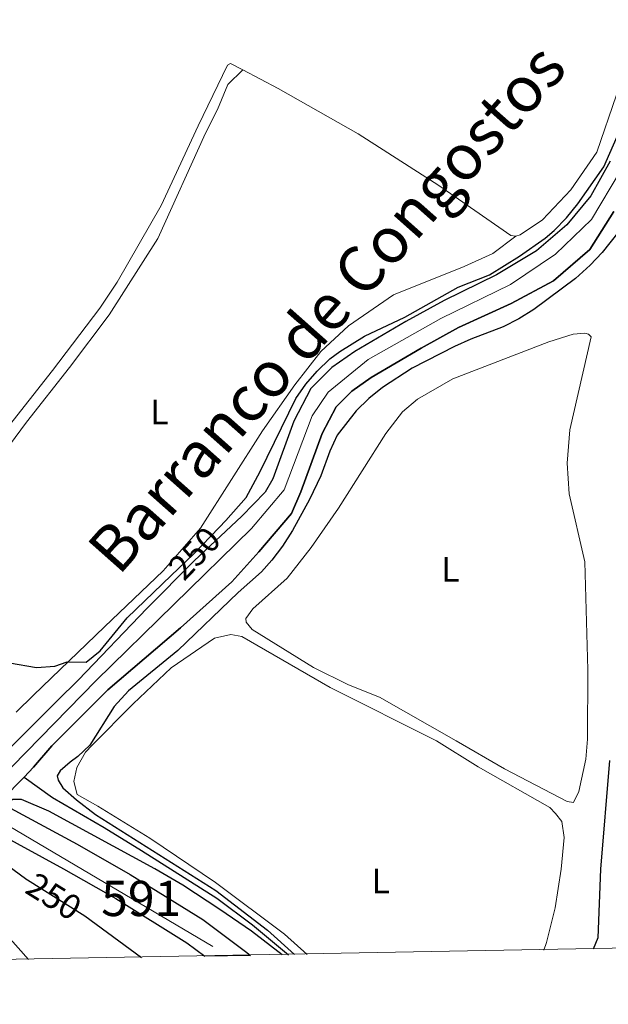
# Model space of a CAD drawing. Units: metres. Extents: x 629426 to 636413, y 651175 to 655931.
# Drawn here: x 630196 to 630363, y 651175 to 651455 of the extents above; entities that cross this region are included whole.
import ezdxf
from ezdxf.enums import TextEntityAlignment as Align

# ---------------------------------------------------------------- set-up
doc = ezdxf.new("R2010")
doc.units = ezdxf.units.M
doc.header["$MEASUREMENT"] = 0
for name, pattern in [('DGN Style 3', [121.75143400000002, 86.96531000000002, -34.78612400000001]), ('DGN Style 4', [139.23146131000004, 69.57224800000002, -34.78612400000001, 0.08696531000000002, -34.78612400000001]), ('DGN Style 5', [60.87571700000001, 26.089593, -34.78612400000001])]:
    doc.linetypes.add(name, pattern=pattern)
for name, color, linetype, lineweight in [('Centroides', 7, 'Continuous', 0), ('Elementos auxiliares', 7, 'Continuous', 0), ('Entidades rústicas y varios', 7, 'Continuous', 0), ('Hidrografía', 7, 'Continuous', 0), ('Relieve y altimetría', 7, 'Continuous', 0), ('Textos de rotulación', 7, 'Continuous', 0), ('Viales y ferrocarril', 7, 'Continuous', 0)]:
    doc.layers.add(name, color=color, linetype=linetype, lineweight=lineweight)
doc.styles.add('Style-Arial Narrow', font='txt')
doc.styles.add('Style-ariali', font='ariali.shx', dxfattribs={"bigfont": 'arialibig.shx'})
doc.styles.add('Style-timesi', font='timesi.shx', dxfattribs={"bigfont": 'timesibig.shx'})

msp = doc.modelspace()

# ---------------------------------------------------------------- linework, layer by layer
at = {"layer": 'Elementos auxiliares', "color": 250, "linetype": 'Continuous', "lineweight": 0, "extrusion": (-0.1106227677129667, -0.002045704639913448, 0.9938603615981721), "elevation": -70801.30732278782, "flags": 128}
msp.add_lwpolyline([(-639424.6986765508, 638266.0048082895), (-639424.6986765508, 638278.9565275961)], dxfattribs=at)
at = {"layer": 'Elementos auxiliares', "color": 250, "linetype": 'Continuous', "lineweight": 0}
msp.add_3dface([(629426.49, 655801.5900000001), (636323.8999999999, 655930.8999999999), (636412.95, 651304.6200000001), (629511.01, 651175.3300000001)], dxfattribs=at)
at = {"layer": 'Entidades rústicas y varios', "color": 92, "linetype": 'Continuous', "lineweight": 0}
for points in [[(630350.051, 651613.006, 253.646), (630357.1680000001, 651604.534, 253.646), (630361.087, 651597.842, 253.123), (630363.408, 651591.777, 253.036), (630365.4210000001, 651582.8189999999, 253.123), (630365.9890000001, 651573.8759999999, 253.123), (630364.4510000001, 651550.0660000001, 252.949), (630364.581, 651512.3899999999, 252.514), (630368.6939999999, 651482.4450000001, 252.253), (630370.1240000001, 651468.81, 251.992), (630369.567, 651458.4099999999, 251.818), (630365.182, 651433.5490000001, 251.818), (630359.6300000001, 651417.291, 251.818), (630352.26, 651406.564, 251.818), (630344.2550000001, 651398.0050000001, 251.818), (630337.8430000001, 651393.798, 251.644), (630336.6200000001, 651393.406, 251.644)], [(630259.2409999999, 651440.602, 251.515), (630255.7450000001, 651442.4539999999, 251.47), (630254.889, 651441.946, 251.47), (630246.5090000001, 651424.71, 251.557), (630236.0549999999, 651402.1140000001, 251.644), (630223.594, 651380.3600000001, 251.557), (630218.6200000001, 651372.946, 250.815), (630205.1780000001, 651355.2609999999, 250.728), (630185.2, 651329.9650000001, 250.554)], [(630186.483, 651325.3740000001, 250.989), (630197.851, 651340.5630000001, 250.815), (630210.023, 651356.0700000001, 250.815), (630221.2749999999, 651371.071, 250.989), (630235.048, 651392.7760000001, 251.25), (630248.5700000001, 651422.5989999999, 251.337), (630251.9650000001, 651429.317, 251.511), (630254.962, 651436.4839999999, 251.511), (630259.2409999999, 651440.602, 251.515)], [(630336.6200000001, 651393.406, 251.644), (630335.1880000001, 651393.612, 251.644), (630314.774, 651407.8090000001, 251.209), (630291.875, 651422.4639999999, 251.296), (630269.183, 651435.337, 251.644), (630259.2409999999, 651440.602, 251.515)], [(630336.6200000001, 651393.406, 251.644), (630330.1000000001, 651388.45, 251.476), (630322.0190000001, 651384.7820000001, 251.563), (630301.922, 651376.764, 251.563), (630289.175, 651367.97, 251.476), (630281.3630000001, 651360.6100000001, 251.476), (630273.98, 651351.1669999999, 251.389), (630264.8060000001, 651338.1300000001, 251.389), (630247.19, 651310.4580000001, 251.476), (630236.6410000001, 651298.3800000001, 251.476), (630219.9950000001, 651282.4750000001, 250.206), (630199.7649999999, 651263.0860000001, 249.771), (630194.9070000001, 651258.3060000001, 249.423)], [(630357.0260000001, 651250.6370000001, 250.832), (630356.476, 651244.8999999999, 250.832), (630354.5490000001, 651235.764, 250.832), (630353.0190000001, 651232.662, 250.832), (630351.1710000001, 651232.871, 250.832), (630333.48, 651242.196, 250.832), (630319.712, 651250.1699999999, 250.936), (630297.959, 651262.5, 250.936), (630289.1370000001, 651266.006, 251.023), (630279.25, 651270.976, 251.023), (630261.8770000001, 651281.7139999999, 251.023), (630260.148, 651283.814, 251.371), (630260.094, 651284.8640000001, 251.284), (630262.0830000001, 651287.598, 251.197), (630271.808, 651296.3489999999, 251.371), (630278.571, 651305.041, 251.632), (630286.318, 651316.1669999999, 251.632), (630299.807, 651337.3470000001, 251.98), (630304.477, 651343.494, 251.98), (630308.7930000001, 651347.0830000001, 251.98), (630318.781, 651352.8570000001, 251.98), (630346.021, 651363.44, 252.154), (630352.935, 651365.5800000001, 252.154), (630356.202, 651365.8160000001, 252.154), (630357.2550000001, 651365.621, 252.154), (630358.0220000001, 651364.841, 252.154), (630351.97, 651338.433, 251.893), (630351.2150000001, 651328.908, 251.893), (630351.7649999999, 651320.227, 251.893), (630356.1840000001, 651300.956, 251.893), (630357.108, 651270.2509999999, 251.893), (630357.0260000001, 651250.6370000001, 250.832)], [(630277.4720000001, 651189.504, 250.206), (630271.033, 651195.2380000001, 250.026), (630251.49, 651209.909, 249.921), (630232.81, 651222.5349999999, 249.974), (630218.037, 651231.5519999999, 249.947), (630212.2420000001, 651234.9240000001, 250.269), (630211.2080000001, 651238.5760000001, 250.269), (630212.1170000001, 651242.581, 250.43), (630214.568, 651246.943, 250.426), (630216.4140000001, 651248.8759999999, 250.453), (630228.0549999999, 651260.6340000001, 250.975), (630238.8899999999, 651270.8400000001, 252.019), (630251.1440000001, 651279.308, 252.019), (630255.7479999999, 651280.287, 252.019), (630258.8770000001, 651279.7180000001, 252.019), (630284.0079999999, 651265.304, 252.019), (630314.121, 651250.1000000001, 250.836), (630325.967, 651242.7860000001, 250.671), (630346.294, 651231.2239999999, 250.108), (630347.9070000001, 651229.5190000001, 251.262), (630349.658, 651227.2509999999, 251.235), (630350.345, 651222.638, 251.209), (630349.538, 651213.6699999999, 251.235), (630347.8489999999, 651202.7649999999, 251.209), (630345.395, 651192.909, 251.262), (630344.5630000001, 651190.7450000001, 251.205)]]:
    msp.add_polyline3d(points, dxfattribs=at)
at = {"layer": 'Hidrografía', "color": 142, "linetype": 'DGN Style 3', "lineweight": 25, "elevation": 247.436, "flags": 128}
msp.add_lwpolyline([(630197.121, 651239.8289999999), (630190.936, 651233.433)], dxfattribs=at)
at = {"layer": 'Hidrografía', "color": 142, "linetype": 'DGN Style 3', "lineweight": 25}
for points in [[(630363.4369999999, 651414.7239999999, 249.872), (630357.8829999999, 651404.8319999999, 249.872), (630351.1159999999, 651396.577, 249.524), (630342.53, 651389.2110000001, 249.524), (630331.209, 651382.4010000001, 249.524), (630316.3300000001, 651375.1780000001, 249.524), (630305.4539999999, 651369.145, 249.176), (630290.9380000001, 651360.656, 249.176), (630284.4280000001, 651356.098, 248.915), (630278.5290000001, 651350.128, 248.915), (630273.6840000001, 651340.915, 248.915), (630267.7390000001, 651324.551, 248.915), (630265.5279999999, 651320.719, 248.915), (630258.879, 651313.8829999999, 248.828), (630245.395, 651301.1840000001, 248.567), (630231.949, 651287.696, 248.567), (630212.5390000001, 651267.452, 248.654), (630206.53, 651261.452, 248.266), (630193.6499999999, 651248.591, 247.436), (630182.112, 651237.949, 247.667)], [(630363.4369999999, 651414.7239999999, 249.872), (630357.8829999999, 651404.8319999999, 249.872), (630351.1159999999, 651396.577, 249.524), (630342.53, 651389.2110000001, 249.524), (630331.209, 651382.4010000001, 249.524), (630316.3300000001, 651375.1780000001, 249.524), (630305.4539999999, 651369.145, 249.176), (630290.9380000001, 651360.656, 249.176), (630284.4280000001, 651356.098, 248.915), (630278.5290000001, 651350.128, 248.915), (630273.6840000001, 651340.915, 248.915), (630267.7390000001, 651324.551, 248.915), (630265.5279999999, 651320.719, 248.915), (630258.879, 651313.8829999999, 248.828), (630245.395, 651301.1840000001, 248.567), (630231.949, 651287.696, 248.567), (630212.5390000001, 651267.452, 248.654), (630206.53, 651261.452, 248.266), (630193.6499999999, 651248.591, 247.436)], [(630190.936, 651233.433, 247.436), (630197.121, 651239.8289999999, 247.436), (630199.8130000001, 651242.6140000001, 247.436), (630204.9850000001, 651248.733, 247.436), (630206.686, 651250.4280000001, 247.566), (630220.868, 651264.5660000001, 248.654), (630241.4709999999, 651282.253, 248.567), (630256.0430000001, 651295.2479999999, 248.567), (630263.767, 651303.827, 248.828), (630273.0349999999, 651314.676, 248.915), (630275.6810000001, 651320.8489999999, 248.915), (630281.685, 651337.3770000001, 248.915), (630285.6499999999, 651344.916, 248.915), (630290.081, 651349.3999999999, 248.915), (630295.652, 651353.3019999999, 249.176), (630309.774, 651361.56, 249.176), (630320.355, 651367.4280000001, 249.524), (630335.341, 651374.3030000001, 249.524), (630347.381, 651380.683, 249.524), (630357.659, 651389.656, 249.524), (630364.4750000001, 651400.423, 249.872)], [(630364.4750000001, 651400.423, 249.872), (630357.659, 651389.656, 249.524), (630347.381, 651380.683, 249.524), (630335.341, 651374.3030000001, 249.524), (630320.355, 651367.4280000001, 249.524), (630309.774, 651361.56, 249.176), (630295.652, 651353.3019999999, 249.176), (630290.081, 651349.3999999999, 248.915), (630285.6499999999, 651344.916, 248.915), (630281.685, 651337.3770000001, 248.915), (630275.6810000001, 651320.8489999999, 248.915), (630273.0349999999, 651314.676, 248.915), (630263.767, 651303.827, 248.828), (630256.0430000001, 651295.2479999999, 248.567), (630241.4709999999, 651282.253, 248.567), (630220.868, 651264.5660000001, 248.654), (630206.686, 651250.4280000001, 247.566), (630204.9850000001, 651248.733, 247.436), (630199.8130000001, 651242.6140000001, 247.436), (630197.121, 651239.8289999999, 247.436)], [(630363.257, 651244.5490000001, 251.256), (630360.6980000001, 651213.7010000001, 251.485), (630359.8759999999, 651194.2309999999, 251.485), (630358.6130000001, 651191.0050000001, 251.485)], [(630197.121, 651239.8289999999, 247.436), (630205.1599999999, 651234.0430000001, 248.274), (630219.888, 651225.5360000001, 248.718), (630230.4569999999, 651219.0260000001, 249.278), (630251.8670000001, 651205.48, 249.508), (630261.919, 651197.908, 249.548), (630272.1440000001, 651189.406, 249.798)]]:
    msp.add_polyline3d(points, dxfattribs=at)
at = {"layer": 'Hidrografía', "color": 142, "linetype": 'DGN Style 4', "lineweight": 0}
msp.add_polyline3d([(630366.381, 651411.9070000001, 249.872), (630358.1270000001, 651398.139, 249.698), (630347.896, 651388.328, 249.524), (630335.091, 651379.6880000001, 249.524), (630315.337, 651370.0020000001, 249.433), (630294.7960000001, 651358.3400000001, 249.176), (630283.429, 651349.139, 248.915), (630278.837, 651342.395, 248.915), (630270.9269999999, 651321.3489999999, 248.915), (630261.621, 651310.45, 248.834), (630217.5619999999, 651267.253, 248.649), (630186.6399999999, 651235.631, 247.551), (630179.2309999999, 651227.101, 247.543)], dxfattribs=at)
at = {"layer": 'Relieve y altimetría', "color": 30, "linetype": 'Continuous', "lineweight": 30, "elevation": 250, "flags": 128}
for points in [[(630252.452, 651310.648), (630254.4010000001, 651312.685), (630260.163, 651319.1939999999), (630264.1359999999, 651326.547), (630274.243, 651347.284), (630277.033, 651351.423), (630280.27, 651355.1089999999), (630283.9210000001, 651358.5360000001), (630286.712, 651360.689), (630293.75, 651365.048), (630305.129, 651370.3829999999), (630320.304, 651378.9340000001), (630329.1610000001, 651382.45), (630337.6540000001, 651387.712), (630345.007, 651392.861), (630347.565, 651395.006), (630351.064, 651398.639), (630354.2069999999, 651402.564), (630361.595, 651413.0819999999), (630366.0320000001, 651423.193)], [(630365.865, 651394.7), (630361.1769999999, 651388.801), (630357.7450000001, 651385.1669999999), (630353.5789999999, 651381.426), (630341.7720000001, 651372.5860000001), (630337.5120000001, 651369.94), (630333.058, 651367.6769999999), (630323.8389999999, 651364.1780000001), (630319.288, 651362.111), (630307.2479999999, 651355.9169999999), (630298.845, 651350.412), (630294.9199999999, 651347.308), (630291.308, 651343.8319999999), (630285.9569999999, 651336.926), (630283.875, 651332.378), (630281.324, 651325.3489999999), (630278.1329999999, 651318.6030000001), (630273.3030000001, 651309.8470000001), (630270.4510000001, 651305.389), (630267.4169999999, 651301.4169999999), (630264.506, 651298.105), (630257.906, 651292.2339999999), (630240.7949999999, 651275.763), (630226.7309999999, 651264.29), (630222.7150000001, 651259.8659999999), (630215.784, 651248.868), (630212.432, 651245.6799999999), (630210.217, 651244.094), (630207.371, 651241.6000000001), (630206.567, 651240.2), (630206.824, 651238.956), (630208.1370000001, 651236.828), (630211.969, 651233.3330000001), (630217.409, 651229.1880000001), (630251.55, 651207.628), (630266.217, 651196.416), (630273.8189999999, 651189.436)], [(630193.031, 651272.2239999999), (630200.689, 651270.9890000001), (630205.8489999999, 651271.3230000001), (630209.3940000001, 651272.581), (630214.74, 651272.496), (630218.7620000001, 651275.7080000001), (630226.405, 651285.074), (630238.909, 651297.047)], [(630270.402, 651189.3729999999), (630261.6610000001, 651196.0930000001), (630252.6300000001, 651202.2749999999), (630242.182, 651209.145), (630234.2050000001, 651213.798), (630204.1529999999, 651230.1259999999), (630196.435, 651233.442), (630193.987, 651233.436), (630192.587, 651232.588)], [(630186.9210000001, 651223.4299999999), (630186.7, 651221.892), (630186.814, 651221.041), (630187.4199999999, 651219.679), (630188.99, 651217.7150000001), (630192.158, 651214.9880000001), (630197.966, 651210.727), (630198.108, 651210.638)], [(630198.402, 651188.0419999999), (630188.726, 651198.862), (630186.7180000001, 651200.351), (630184.317, 651201.294), (630181.8570000001, 651201.743), (630179.2679999999, 651201.5889999999), (630178.628, 651200.6370000001), (630178.7760000001, 651199.2420000001), (630179.7949999999, 651197.578), (630190.504, 651187.896)], [(630214.3829999999, 651200.47), (630230.4820000001, 651188.635)]]:
    msp.add_lwpolyline(points, dxfattribs=at)
at = {"layer": 'Relieve y altimetría', "color": 27, "linetype": 'DGN Style 5', "lineweight": 30, "elevation": 250, "flags": 128}
for points in [[(630238.909, 651297.047), (630245.2239999999, 651303.094), (630252.452, 651310.648)], [(630198.108, 651210.638), (630214.3829999999, 651200.47)]]:
    msp.add_lwpolyline(points, dxfattribs=at)
at = {"layer": 'Viales y ferrocarril', "color": 250, "linetype": 'DGN Style 4', "lineweight": 0, "extrusion": (-0.02012914509100565, 0.01192419433072162, 0.9997262780918927), "elevation": -4668.729083053486, "flags": 128}
msp.add_lwpolyline([(-881485.6535221105, 210234.7742201515), (-881485.6535221105, 210309.4881141809)], dxfattribs=at)
at = {"layer": 'Viales y ferrocarril', "color": 20, "linetype": 'Continuous', "lineweight": 0}
msp.add_polyline3d([(630261.335, 651189.206, 253.644), (630260.348, 651190.0619999999, 253.611), (630247.817, 651199.4269999999, 253.533), (630227.2609999999, 651212.193, 253.243), (630212.244, 651220.804, 252.692), (630193.321, 651231.0160000001, 251.97), (630190.8740000001, 651227.1599999999, 251.184), (630189.03, 651224.254, 250.629), (630189.03, 651224.254, 250.592), (630208.3589999999, 651213.8219999999, 251.336), (630223.165, 651205.3319999999, 251.887), (630243.31, 651192.821, 252.177), (630248.4650000001, 651188.9680000001, 252.211)], close=True, dxfattribs=at)
at = {"layer": 'Viales y ferrocarril', "color": 250, "linetype": 'Continuous', "lineweight": 25}
for points in [[(630193.321, 651231.0160000001, 251.97), (630212.244, 651220.804, 252.692), (630227.2609999999, 651212.193, 253.243), (630247.817, 651199.4269999999, 253.533), (630260.348, 651190.0619999999, 253.611), (630261.335, 651189.206, 253.644)], [(630189.03, 651224.254, 250.592), (630208.3589999999, 651213.8219999999, 251.336), (630223.165, 651205.3319999999, 251.887), (630243.31, 651192.821, 252.177), (630248.4650000001, 651188.9680000001, 252.211)]]:
    msp.add_polyline3d(points, dxfattribs=at)

# ---------------------------------------------------------------- texts
at = {"layer": 'Centroides', "color": 250, "linetype": 'Continuous', "lineweight": 0, "style": 'Style-Arial Narrow'}
msp.add_text('591', height=10.000002, dxfattribs=at).set_placement((630230.374265326, 651205.386001, 253.03), align=Align.MIDDLE_CENTER)
at = {"layer": 'Entidades rústicas y varios', "color": 92, "linetype": 'Continuous', "lineweight": 0, "style": 'Style-Arial Narrow'}
for p in [(630235.5331597833, 651343.4820009999, 251.118), (630318.0891597834, 651298.805001, 251.601), (630298.3101597833, 651210.371001, 250.429)]:
    msp.add_text('L', height=7.000002, dxfattribs=at).set_placement(p, align=Align.MIDDLE_CENTER)
at = {"layer": 'Textos de rotulación', "color": 142, "linetype": 'Continuous', "lineweight": 0, "style": 'Style-timesi'}
msp.add_text('Barranco de Congostos', height=13.000002, rotation=48.40899999945385, dxfattribs=at).set_placement((630223.9680000001, 651296.7380000001, 250.976))
at = {"layer": 'Textos de rotulación', "color": 27, "linetype": 'Continuous', "lineweight": 0, "style": 'Style-ariali'}
for height, rotation, p in [(6.999989999999999, 46.26367254467724, (630245.4840424871, 651303.3649575775, 250)), (7.000002, 328.0027735128928, (630205.5986981106, 651205.9583989147, 250))]:
    msp.add_text('250', height=height, rotation=rotation, dxfattribs=at).set_placement(p, align=Align.MIDDLE_CENTER)

doc.saveas('drawing.dxf')
